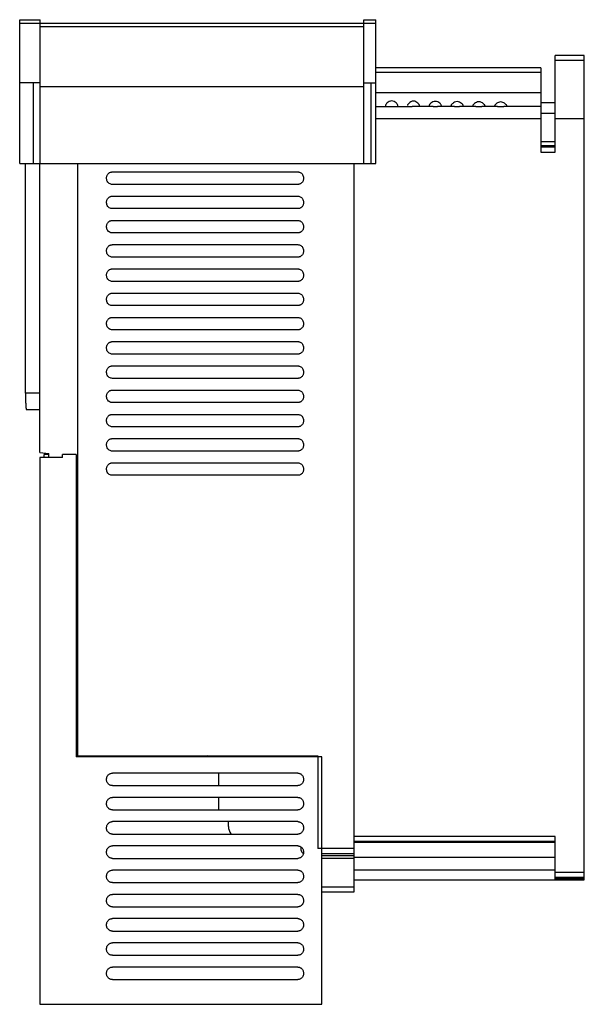
# Model space of a CAD drawing. Units: millimetres. Extents: x 58 to 291, y 40 to 446.
import ezdxf

# ---------------------------------------------------------------- set-up
doc = ezdxf.new("R2010")
doc.units = ezdxf.units.MM
doc.header["$LTSCALE"] = 31.715608
doc.layers.get('0').update_dxf_attribs({"linetype": 'CONTINUOUS'})

msp = doc.modelspace()

# ---------------------------------------------------------------- linework, layer by layer
at = {"color": 7, "linetype": 'Continuous'}
for p, q in [((58.49, 387.05), (58.49, 446.35)), ((58.49, 446.35), (66.99, 446.35)), ((58.49, 444.95), (66.99, 444.95)), ((66.99, 387.05), (66.99, 446.35)), ((66.99, 444.85), (200.49, 444.85)), ((66.99, 443.52), (200.49, 443.52)), ((200.49, 387.05), (200.49, 446.35)), ((200.49, 446.35), (205.49, 446.35)), ((200.49, 444.95), (205.49, 444.95)), ((205.49, 387.05), (205.49, 446.35)), ((279.49, 391.75), (279.49, 431.55)), ((291.49, 431.55), (279.49, 431.55)), ((291.49, 91.55), (291.49, 431.55)), ((273.49, 426.55), (205.49, 426.55)), ((273.49, 426.55), (273.49, 391.75)), ((279.49, 429.65), (291.49, 429.65)), ((205.49, 424.65), (273.49, 424.65)), ((66.99, 420.35), (58.49, 420.35)), ((63.99, 420.35), (63.99, 387.05)), ((66.99, 418.85), (200.49, 418.85)), ((200.49, 420.35), (205.49, 420.35)), ((203.49, 387.05), (203.49, 420.35)), ((273.49, 416.23), (205.49, 416.23)), ((205.49, 410.55), (220.4, 410.55)), ((220.99, 410.55), (220.4, 410.55)), ((221.57, 410.55), (220.99, 410.55)), ((229.14, 410.55), (221.57, 410.55)), ((237.95, 410.55), (230.84, 410.55)), ((246.79, 410.55), (240.03, 410.55)), ((255.65, 410.55), (249.18, 410.55)), ((273.49, 410.55), (258.32, 410.55)), ((279.49, 412.02), (273.49, 412.02)), ((205.49, 405.55), (273.49, 405.55)), ((279.49, 405.55), (291.49, 405.55)), ((279.49, 395.97), (273.49, 395.97)), ((273.49, 394.39), (279.49, 394.39)), ((279.49, 393.75), (273.49, 393.75)), ((273.49, 391.75), (279.49, 391.75)), ((58.49, 387.05), (205.49, 387.05)), ((60.86, 292.27), (60.86, 387.05)), ((66.79, 267.84), (66.79, 387.05)), ((82.29, 387.05), (82.29, 142.75)), ((196.49, 86.55), (196.49, 387.05)), ((96.74, 383.55), (173.24, 383.55)), ((173.24, 378.4), (96.74, 378.4)), ((96.74, 373.55), (173.24, 373.55)), ((173.24, 368.4), (96.74, 368.4)), ((96.74, 363.55), (173.24, 363.55)), ((173.24, 358.4), (96.74, 358.4)), ((96.74, 353.55), (173.24, 353.55)), ((173.24, 348.4), (96.74, 348.4)), ((96.74, 343.55), (173.24, 343.55)), ((173.24, 338.4), (96.74, 338.4)), ((96.74, 333.55), (173.24, 333.55)), ((173.24, 328.4), (96.74, 328.4)), ((96.74, 323.55), (173.24, 323.55)), ((173.24, 318.4), (96.74, 318.4)), ((96.74, 313.55), (173.24, 313.55)), ((173.24, 308.4), (96.74, 308.4)), ((96.74, 303.55), (173.24, 303.55)), ((173.24, 298.4), (96.74, 298.4)), ((96.74, 293.55), (173.24, 293.55)), ((66.79, 292.27), (60.86, 292.27)), ((173.24, 288.4), (96.74, 288.4)), ((61.28, 285.5), (66.79, 285.5)), ((96.74, 283.55), (173.24, 283.55)), ((173.24, 278.4), (96.74, 278.4)), ((96.74, 273.55), (173.24, 273.55)), ((173.24, 268.4), (96.74, 268.4)), ((66.79, 267.84), (70.49, 267.35)), ((66.79, 265.7), (66.79, 40.2)), ((76.09, 265.7), (66.79, 265.7)), ((68.59, 265.7), (68.59, 267.05)), ((70.49, 267.05), (68.59, 267.05)), ((70.49, 265.7), (70.49, 267.35)), ((76.09, 265.7), (76.09, 267.05)), ((81.79, 267.05), (76.09, 267.05)), ((81.79, 267.05), (81.79, 142.25)), ((96.74, 263.55), (173.24, 263.55)), ((173.24, 258.4), (96.74, 258.4)), ((82.29, 234.66), (81.79, 234.66)), ((82.29, 226.56), (81.79, 227.06)), ((81.79, 214.28), (82.29, 213.78)), ((183.19, 142.25), (81.79, 142.25)), ((82.29, 142.75), (181.49, 142.75)), ((140.68, 142.62), (136.04, 142.7)), ((140.68, 142.25), (140.68, 142.62)), ((181.49, 142.75), (181.49, 104.43)), ((183.19, 40.2), (183.19, 142.25)), ((173.24, 135.55), (96.74, 135.55)), ((140.68, 130.4), (140.68, 135.55)), ((96.74, 130.4), (173.24, 130.4)), ((173.24, 125.55), (96.74, 125.55)), ((140.68, 120.4), (140.68, 125.55)), ((96.74, 120.4), (173.24, 120.4)), ((173.24, 115.55), (96.74, 115.55)), ((144.65, 113.56), (144.65, 115.55)), ((96.74, 110.4), (173.24, 110.4)), ((279.49, 109.45), (196.49, 109.45)), ((196.49, 107.45), (279.49, 107.45)), ((279.49, 106.9), (196.49, 106.9)), ((279.49, 91.55), (279.49, 109.45)), ((173.24, 105.55), (96.74, 105.55)), ((174.69, 103.6), (174.69, 105)), ((196.49, 104.43), (181.49, 104.43)), ((183.19, 102.43), (196.49, 102.43)), ((96.74, 100.4), (173.24, 100.4)), ((196.49, 101.5), (183.19, 101.5)), ((183.19, 100.51), (196.49, 100.51)), ((196.49, 100.91), (279.49, 100.91)), ((173.24, 95.55), (96.74, 95.55)), ((279.49, 95.58), (196.49, 95.58)), ((291.49, 94.6), (279.49, 94.6)), ((96.74, 90.4), (173.24, 90.4)), ((196.49, 91.55), (291.49, 91.55)), ((279.49, 92.6), (291.49, 92.6)), ((279.49, 92.35), (291.49, 92.35)), ((279.49, 92.01), (291.49, 92.01)), ((173.24, 85.55), (96.74, 85.55)), ((196.49, 88.55), (183.19, 88.55)), ((183.19, 86.55), (196.49, 86.55)), ((96.74, 80.4), (173.24, 80.4)), ((173.24, 75.55), (96.74, 75.55)), ((96.74, 70.4), (173.24, 70.4)), ((173.24, 65.55), (96.74, 65.55)), ((96.74, 60.4), (173.24, 60.4)), ((173.24, 55.55), (96.74, 55.55)), ((96.74, 50.4), (173.24, 50.4)), ((66.79, 40.2), (183.19, 40.2))]:
    msp.add_line(p, q, dxfattribs=at)
for centre, radius, start, end in [((149.61, 113.56), 4.96, 179.9748, 217.1001), ((175.69, 103.6), 1, 180, 264.9587)]:
    msp.add_arc(centre, radius, start, end, dxfattribs=at)
msp.add_ellipse((209.48, 416.55), major_axis=(0, 6), ratio=0.002891, start_param=-3.515903, end_param=-3.141593, dxfattribs=at)
for points, knots in [([(211.99, 412.85), (211.63, 412.85), (210.96, 412.65), (210.2, 412.09), (209.73, 411.59), (209.52, 411.22), (209.47, 411.04), (209.47, 410.96)], [0, 0, 0, 0, 0.321368, 0.608376, 0.841393, 0.930816, 1, 1, 1, 1]), ([(214.51, 410.96), (214.51, 411.04), (214.47, 411.21), (214.25, 411.59), (213.78, 412.09), (213.03, 412.65), (212.35, 412.85), (211.99, 412.85)], [0, 0, 0, 0, 0.069107, 0.158491, 0.391492, 0.678549, 1, 1, 1, 1]), ([(214.51, 410.55), (214.51, 410.55), (214.5, 410.56), (214.51, 410.58), (214.51, 410.61), (214.51, 410.68), (214.51, 410.8), (214.51, 410.9), (214.51, 410.96)], [0, 0, 0, 0, 0.015978, 0.063379, 0.142209, 0.252334, 0.565532, 1, 1, 1, 1]), ([(220.99, 412.75), (220.64, 412.75), (219.96, 412.56), (219.2, 412.03), (218.74, 411.54), (218.52, 411.18), (218.47, 411.01), (218.47, 410.93)], [0, 0, 0, 0, 0.323699, 0.611868, 0.844214, 0.932483, 1, 1, 1, 1]), ([(223.51, 410.93), (223.51, 411.01), (223.46, 411.18), (223.25, 411.54), (222.78, 412.03), (222.02, 412.56), (221.34, 412.75), (220.99, 412.75)], [0, 0, 0, 0, 0.067439, 0.155667, 0.387996, 0.676214, 1, 1, 1, 1]), ([(229.99, 412.66), (229.64, 412.66), (228.97, 412.48), (228.21, 411.96), (227.74, 411.49), (227.52, 411.14), (227.47, 410.98), (227.47, 410.9)], [0, 0, 0, 0, 0.326006, 0.615366, 0.847066, 0.934174, 1, 1, 1, 1]), ([(229.14, 410.55), (229.21, 410.55), (229.49, 410.55), (229.77, 410.55), (229.99, 410.55)], [0, 0, 0, 0, 0.243364, 1, 1, 1, 1]), ([(232.51, 410.9), (232.51, 410.97), (232.46, 411.14), (232.24, 411.49), (231.77, 411.96), (231.01, 412.48), (230.34, 412.66), (229.99, 412.66)], [0, 0, 0, 0, 0.065746, 0.152812, 0.384494, 0.673904, 1, 1, 1, 1]), ([(229.99, 410.55), (230.06, 410.55), (230.34, 410.55), (230.63, 410.55), (230.84, 410.55)], [0, 0, 0, 0, 0.254733, 1, 1, 1, 1]), ([(238.99, 412.57), (238.64, 412.57), (237.97, 412.4), (237.21, 411.9), (236.74, 411.45), (236.52, 411.1), (236.47, 410.95), (236.47, 410.88)], [0, 0, 0, 0, 0.328293, 0.61887, 0.849948, 0.935891, 1, 1, 1, 1]), ([(237.95, 410.55), (238.03, 410.55), (238.38, 410.55), (238.72, 410.54), (238.99, 410.54)], [0, 0, 0, 0, 0.239736, 1, 1, 1, 1]), ([(241.51, 410.88), (241.51, 410.94), (241.46, 411.1), (241.24, 411.44), (240.77, 411.9), (240, 412.4), (239.34, 412.57), (238.99, 412.57)], [0, 0, 0, 0, 0.064028, 0.149928, 0.380985, 0.671615, 1, 1, 1, 1]), ([(238.99, 410.54), (239.08, 410.54), (239.42, 410.54), (239.77, 410.55), (240.03, 410.55)], [0, 0, 0, 0, 0.257333, 1, 1, 1, 1]), ([(247.99, 412.48), (247.64, 412.48), (246.98, 412.32), (246.21, 411.84), (245.74, 411.4), (245.52, 411.07), (245.47, 410.92), (245.47, 410.85)], [0, 0, 0, 0, 0.330546, 0.62237, 0.852853, 0.937629, 1, 1, 1, 1]), ([(246.79, 410.55), (246.88, 410.55), (247.28, 410.55), (247.68, 410.54), (247.99, 410.54)], [0, 0, 0, 0, 0.236027, 1, 1, 1, 1]), ([(250.51, 410.85), (250.51, 410.92), (250.46, 411.07), (250.24, 411.4), (249.76, 411.84), (249, 412.32), (248.34, 412.48), (247.99, 412.48)], [0, 0, 0, 0, 0.062287, 0.147018, 0.37748, 0.669358, 1, 1, 1, 1]), ([(247.99, 410.54), (248.09, 410.54), (248.49, 410.54), (248.89, 410.55), (249.18, 410.55)], [0, 0, 0, 0, 0.260002, 1, 1, 1, 1]), ([(254.52, 411.02), (254.51, 411), (254.48, 410.94), (254.46, 410.87), (254.47, 410.82)], [0, 0, 0, 0, 0.286293, 1, 1, 1, 1]), ([(256.99, 412.4), (256.68, 412.4), (256.11, 412.28), (255.39, 411.9), (254.86, 411.48), (254.6, 411.17), (254.52, 411.02)], [0, 0, 0, 0, 0.310735, 0.591988, 0.827443, 1, 1, 1, 1]), ([(255.65, 410.55), (255.76, 410.55), (256.2, 410.54), (256.64, 410.53), (256.99, 410.53)], [0, 0, 0, 0, 0.23223, 1, 1, 1, 1]), ([(259.45, 411.02), (259.38, 411.17), (259.11, 411.48), (258.59, 411.9), (257.87, 412.28), (257.29, 412.4), (256.99, 412.4)], [0, 0, 0, 0, 0.172524, 0.407966, 0.689225, 1, 1, 1, 1]), ([(256.99, 410.53), (257.1, 410.53), (257.55, 410.54), (257.99, 410.55), (258.32, 410.55)], [0, 0, 0, 0, 0.262739, 1, 1, 1, 1]), ([(259.51, 410.82), (259.51, 410.84), (259.5, 410.91), (259.48, 410.97), (259.45, 411.02)], [0, 0, 0, 0, 0.217636, 1, 1, 1, 1]), ([(96.74, 378.4), (96.53, 378.4), (96.07, 378.46), (95.4, 378.77), (94.82, 379.31), (94.46, 380.01), (94.31, 380.72), (94.33, 381.36), (94.48, 381.91), (94.7, 382.38), (94.97, 382.75), (95.28, 383.04), (95.59, 383.25), (95.9, 383.4), (96.2, 383.49), (96.47, 383.54), (96.65, 383.55), (96.74, 383.55)], [0, 0, 0, 0, 0.081312, 0.173884, 0.277626, 0.379607, 0.470623, 0.551427, 0.623869, 0.688942, 0.747595, 0.800565, 0.848465, 0.891896, 0.931366, 0.967168, 1, 1, 1, 1]), ([(173.24, 383.55), (173.4, 383.55), (173.74, 383.51), (174.27, 383.33), (174.79, 382.99), (175.24, 382.47), (175.56, 381.8), (175.68, 381.09), (175.62, 380.43), (175.45, 379.86), (175.18, 379.4), (174.87, 379.04), (174.53, 378.77), (174.19, 378.59), (173.85, 378.47), (173.54, 378.41), (173.34, 378.4), (173.24, 378.4)], [0, 0, 0, 0, 0.062033, 0.131416, 0.208947, 0.29728, 0.394167, 0.488247, 0.571837, 0.646523, 0.713654, 0.77402, 0.828446, 0.877694, 0.922414, 0.963081, 1, 1, 1, 1]), ([(96.74, 368.4), (96.53, 368.4), (96.07, 368.46), (95.4, 368.77), (94.82, 369.31), (94.46, 370.01), (94.31, 370.72), (94.33, 371.36), (94.48, 371.91), (94.7, 372.38), (94.97, 372.75), (95.28, 373.04), (95.59, 373.25), (95.9, 373.4), (96.2, 373.49), (96.47, 373.54), (96.65, 373.55), (96.74, 373.55)], [0, 0, 0, 0, 0.081312, 0.173884, 0.277626, 0.379607, 0.470623, 0.551427, 0.623869, 0.688942, 0.747595, 0.800565, 0.848465, 0.891896, 0.931366, 0.967168, 1, 1, 1, 1]), ([(173.24, 373.55), (173.4, 373.55), (173.74, 373.51), (174.27, 373.33), (174.79, 372.99), (175.24, 372.47), (175.56, 371.8), (175.68, 371.09), (175.62, 370.43), (175.45, 369.86), (175.18, 369.4), (174.87, 369.04), (174.53, 368.77), (174.19, 368.59), (173.85, 368.47), (173.54, 368.41), (173.34, 368.4), (173.24, 368.4)], [0, 0, 0, 0, 0.062033, 0.131416, 0.208947, 0.29728, 0.394167, 0.488247, 0.571837, 0.646523, 0.713654, 0.77402, 0.828446, 0.877694, 0.922414, 0.963081, 1, 1, 1, 1]), ([(96.74, 358.4), (96.53, 358.4), (96.07, 358.46), (95.4, 358.77), (94.82, 359.31), (94.46, 360.01), (94.31, 360.72), (94.33, 361.36), (94.48, 361.91), (94.7, 362.38), (94.97, 362.75), (95.28, 363.04), (95.59, 363.25), (95.9, 363.4), (96.2, 363.49), (96.47, 363.54), (96.65, 363.55), (96.74, 363.55)], [0, 0, 0, 0, 0.081312, 0.173884, 0.277626, 0.379607, 0.470623, 0.551427, 0.623869, 0.688942, 0.747595, 0.800565, 0.848465, 0.891896, 0.931366, 0.967168, 1, 1, 1, 1]), ([(173.24, 363.55), (173.4, 363.55), (173.74, 363.51), (174.27, 363.33), (174.79, 362.99), (175.24, 362.47), (175.56, 361.8), (175.68, 361.09), (175.62, 360.43), (175.45, 359.86), (175.18, 359.4), (174.87, 359.04), (174.53, 358.77), (174.19, 358.59), (173.85, 358.47), (173.54, 358.41), (173.34, 358.4), (173.24, 358.4)], [0, 0, 0, 0, 0.062033, 0.131416, 0.208947, 0.29728, 0.394167, 0.488247, 0.571837, 0.646523, 0.713654, 0.77402, 0.828446, 0.877694, 0.922414, 0.963081, 1, 1, 1, 1]), ([(96.74, 348.4), (96.53, 348.4), (96.07, 348.46), (95.4, 348.77), (94.82, 349.31), (94.46, 350.01), (94.31, 350.72), (94.33, 351.36), (94.48, 351.91), (94.7, 352.38), (94.97, 352.75), (95.28, 353.04), (95.59, 353.25), (95.9, 353.4), (96.2, 353.49), (96.47, 353.54), (96.65, 353.55), (96.74, 353.55)], [0, 0, 0, 0, 0.081312, 0.173884, 0.277626, 0.379607, 0.470623, 0.551427, 0.623869, 0.688942, 0.747595, 0.800565, 0.848465, 0.891896, 0.931366, 0.967168, 1, 1, 1, 1]), ([(173.24, 353.55), (173.4, 353.55), (173.74, 353.51), (174.27, 353.33), (174.79, 352.99), (175.24, 352.47), (175.56, 351.8), (175.68, 351.09), (175.62, 350.43), (175.45, 349.86), (175.18, 349.4), (174.87, 349.04), (174.53, 348.77), (174.19, 348.59), (173.85, 348.47), (173.54, 348.41), (173.34, 348.4), (173.24, 348.4)], [0, 0, 0, 0, 0.062033, 0.131416, 0.208947, 0.29728, 0.394167, 0.488247, 0.571837, 0.646523, 0.713654, 0.77402, 0.828446, 0.877694, 0.922414, 0.963081, 1, 1, 1, 1]), ([(96.74, 338.4), (96.53, 338.4), (96.07, 338.46), (95.4, 338.77), (94.82, 339.31), (94.46, 340.01), (94.31, 340.72), (94.33, 341.36), (94.48, 341.91), (94.7, 342.38), (94.97, 342.75), (95.28, 343.04), (95.59, 343.25), (95.9, 343.4), (96.2, 343.49), (96.47, 343.54), (96.65, 343.55), (96.74, 343.55)], [0, 0, 0, 0, 0.081312, 0.173884, 0.277626, 0.379607, 0.470623, 0.551427, 0.623869, 0.688942, 0.747595, 0.800565, 0.848465, 0.891896, 0.931366, 0.967168, 1, 1, 1, 1]), ([(173.24, 343.55), (173.4, 343.55), (173.74, 343.51), (174.27, 343.33), (174.79, 342.99), (175.24, 342.47), (175.56, 341.8), (175.68, 341.09), (175.62, 340.43), (175.45, 339.86), (175.18, 339.4), (174.87, 339.04), (174.53, 338.77), (174.19, 338.59), (173.85, 338.47), (173.54, 338.41), (173.34, 338.4), (173.24, 338.4)], [0, 0, 0, 0, 0.062033, 0.131416, 0.208947, 0.29728, 0.394167, 0.488247, 0.571837, 0.646523, 0.713654, 0.77402, 0.828446, 0.877694, 0.922414, 0.963081, 1, 1, 1, 1]), ([(96.74, 328.4), (96.53, 328.4), (96.07, 328.46), (95.4, 328.77), (94.82, 329.31), (94.46, 330.01), (94.31, 330.72), (94.33, 331.36), (94.48, 331.91), (94.7, 332.38), (94.97, 332.75), (95.28, 333.04), (95.59, 333.25), (95.9, 333.4), (96.2, 333.49), (96.47, 333.54), (96.65, 333.55), (96.74, 333.55)], [0, 0, 0, 0, 0.081312, 0.173884, 0.277626, 0.379607, 0.470623, 0.551427, 0.623869, 0.688942, 0.747595, 0.800565, 0.848465, 0.891896, 0.931366, 0.967168, 1, 1, 1, 1]), ([(173.24, 333.55), (173.4, 333.55), (173.74, 333.51), (174.27, 333.33), (174.79, 332.99), (175.24, 332.47), (175.56, 331.8), (175.68, 331.09), (175.62, 330.43), (175.45, 329.86), (175.18, 329.4), (174.87, 329.04), (174.53, 328.77), (174.19, 328.59), (173.85, 328.47), (173.54, 328.41), (173.34, 328.4), (173.24, 328.4)], [0, 0, 0, 0, 0.062033, 0.131416, 0.208947, 0.29728, 0.394167, 0.488247, 0.571837, 0.646523, 0.713654, 0.77402, 0.828446, 0.877694, 0.922414, 0.963081, 1, 1, 1, 1]), ([(96.74, 318.4), (96.53, 318.4), (96.07, 318.46), (95.4, 318.77), (94.82, 319.31), (94.46, 320.01), (94.31, 320.72), (94.33, 321.36), (94.48, 321.91), (94.7, 322.38), (94.97, 322.75), (95.28, 323.04), (95.59, 323.25), (95.9, 323.4), (96.2, 323.49), (96.47, 323.54), (96.65, 323.55), (96.74, 323.55)], [0, 0, 0, 0, 0.081312, 0.173884, 0.277626, 0.379607, 0.470623, 0.551427, 0.623869, 0.688942, 0.747595, 0.800565, 0.848465, 0.891896, 0.931366, 0.967168, 1, 1, 1, 1]), ([(173.24, 323.55), (173.4, 323.55), (173.74, 323.51), (174.27, 323.33), (174.79, 322.99), (175.24, 322.47), (175.56, 321.8), (175.68, 321.09), (175.62, 320.43), (175.45, 319.86), (175.18, 319.4), (174.87, 319.04), (174.53, 318.77), (174.19, 318.59), (173.85, 318.47), (173.54, 318.41), (173.34, 318.4), (173.24, 318.4)], [0, 0, 0, 0, 0.062033, 0.131416, 0.208947, 0.29728, 0.394167, 0.488247, 0.571837, 0.646523, 0.713654, 0.77402, 0.828446, 0.877694, 0.922414, 0.963081, 1, 1, 1, 1]), ([(96.74, 308.4), (96.53, 308.4), (96.07, 308.46), (95.4, 308.77), (94.82, 309.31), (94.46, 310.01), (94.31, 310.72), (94.33, 311.36), (94.48, 311.91), (94.7, 312.38), (94.97, 312.75), (95.28, 313.04), (95.59, 313.25), (95.9, 313.4), (96.2, 313.49), (96.47, 313.54), (96.65, 313.55), (96.74, 313.55)], [0, 0, 0, 0, 0.081312, 0.173884, 0.277626, 0.379607, 0.470623, 0.551427, 0.623869, 0.688942, 0.747595, 0.800565, 0.848465, 0.891896, 0.931366, 0.967168, 1, 1, 1, 1]), ([(173.24, 313.55), (173.4, 313.55), (173.74, 313.51), (174.27, 313.33), (174.79, 312.99), (175.24, 312.47), (175.56, 311.8), (175.68, 311.09), (175.62, 310.43), (175.45, 309.86), (175.18, 309.4), (174.87, 309.04), (174.53, 308.77), (174.19, 308.59), (173.85, 308.47), (173.54, 308.41), (173.34, 308.4), (173.24, 308.4)], [0, 0, 0, 0, 0.062033, 0.131416, 0.208947, 0.29728, 0.394167, 0.488247, 0.571837, 0.646523, 0.713654, 0.77402, 0.828446, 0.877694, 0.922414, 0.963081, 1, 1, 1, 1]), ([(96.74, 298.4), (96.53, 298.4), (96.07, 298.46), (95.4, 298.77), (94.82, 299.31), (94.46, 300.01), (94.31, 300.72), (94.33, 301.36), (94.48, 301.91), (94.7, 302.38), (94.97, 302.75), (95.28, 303.04), (95.59, 303.25), (95.9, 303.4), (96.2, 303.49), (96.47, 303.54), (96.65, 303.55), (96.74, 303.55)], [0, 0, 0, 0, 0.081312, 0.173884, 0.277626, 0.379607, 0.470623, 0.551427, 0.623869, 0.688942, 0.747595, 0.800565, 0.848465, 0.891896, 0.931366, 0.967168, 1, 1, 1, 1]), ([(173.24, 303.55), (173.4, 303.55), (173.74, 303.51), (174.27, 303.33), (174.79, 302.99), (175.24, 302.47), (175.56, 301.8), (175.68, 301.09), (175.62, 300.43), (175.45, 299.86), (175.18, 299.4), (174.87, 299.04), (174.53, 298.77), (174.19, 298.59), (173.85, 298.47), (173.54, 298.41), (173.34, 298.4), (173.24, 298.4)], [0, 0, 0, 0, 0.062033, 0.131416, 0.208947, 0.29728, 0.394167, 0.488247, 0.571837, 0.646523, 0.713654, 0.77402, 0.828446, 0.877694, 0.922414, 0.963081, 1, 1, 1, 1]), ([(96.74, 288.4), (96.53, 288.4), (96.07, 288.46), (95.4, 288.77), (94.82, 289.31), (94.46, 290.01), (94.31, 290.72), (94.33, 291.36), (94.48, 291.91), (94.7, 292.38), (94.97, 292.75), (95.28, 293.04), (95.59, 293.25), (95.9, 293.4), (96.2, 293.49), (96.47, 293.54), (96.65, 293.55), (96.74, 293.55)], [0, 0, 0, 0, 0.081312, 0.173884, 0.277626, 0.379607, 0.470623, 0.551427, 0.623869, 0.688942, 0.747595, 0.800565, 0.848465, 0.891896, 0.931366, 0.967168, 1, 1, 1, 1]), ([(173.24, 293.55), (173.4, 293.55), (173.74, 293.51), (174.27, 293.33), (174.79, 292.99), (175.24, 292.47), (175.56, 291.8), (175.68, 291.09), (175.62, 290.43), (175.45, 289.86), (175.18, 289.4), (174.87, 289.04), (174.53, 288.77), (174.19, 288.59), (173.85, 288.47), (173.54, 288.41), (173.34, 288.4), (173.24, 288.4)], [0, 0, 0, 0, 0.062033, 0.131416, 0.208947, 0.29728, 0.394167, 0.488247, 0.571837, 0.646523, 0.713654, 0.77402, 0.828446, 0.877694, 0.922414, 0.963081, 1, 1, 1, 1]), ([(60.86, 292.27), (60.86, 291.83), (60.87, 290.96), (60.89, 289.71), (60.93, 288.55), (60.98, 287.54), (61.04, 286.8), (61.09, 286.31), (61.12, 286.03), (61.16, 285.81), (61.19, 285.64), (61.22, 285.55), (61.26, 285.5), (61.28, 285.5)], [0, 0, 0, 0, 0.194096, 0.380771, 0.552772, 0.703593, 0.827492, 0.877859, 0.919857, 0.953127, 0.977434, 0.992749, 1, 1, 1, 1]), ([(96.74, 278.4), (96.53, 278.4), (96.07, 278.46), (95.4, 278.77), (94.82, 279.31), (94.46, 280.01), (94.31, 280.72), (94.33, 281.36), (94.48, 281.91), (94.7, 282.38), (94.97, 282.75), (95.28, 283.04), (95.59, 283.25), (95.9, 283.4), (96.2, 283.49), (96.47, 283.54), (96.65, 283.55), (96.74, 283.55)], [0, 0, 0, 0, 0.081312, 0.173884, 0.277626, 0.379607, 0.470623, 0.551427, 0.623869, 0.688942, 0.747595, 0.800565, 0.848465, 0.891896, 0.931366, 0.967168, 1, 1, 1, 1]), ([(173.24, 283.55), (173.4, 283.55), (173.74, 283.51), (174.27, 283.33), (174.79, 282.99), (175.24, 282.47), (175.56, 281.8), (175.68, 281.09), (175.62, 280.43), (175.45, 279.86), (175.18, 279.4), (174.87, 279.04), (174.53, 278.77), (174.19, 278.59), (173.85, 278.47), (173.54, 278.41), (173.34, 278.4), (173.24, 278.4)], [0, 0, 0, 0, 0.062033, 0.131416, 0.208947, 0.29728, 0.394167, 0.488247, 0.571837, 0.646523, 0.713654, 0.77402, 0.828446, 0.877694, 0.922414, 0.963081, 1, 1, 1, 1]), ([(96.74, 268.4), (96.53, 268.4), (96.07, 268.46), (95.4, 268.77), (94.82, 269.31), (94.46, 270.01), (94.31, 270.72), (94.33, 271.36), (94.48, 271.91), (94.7, 272.38), (94.97, 272.75), (95.28, 273.04), (95.59, 273.25), (95.9, 273.4), (96.2, 273.49), (96.47, 273.54), (96.65, 273.55), (96.74, 273.55)], [0, 0, 0, 0, 0.081312, 0.173884, 0.277626, 0.379607, 0.470623, 0.551427, 0.623869, 0.688942, 0.747595, 0.800565, 0.848465, 0.891896, 0.931366, 0.967168, 1, 1, 1, 1]), ([(173.24, 273.55), (173.4, 273.55), (173.74, 273.51), (174.27, 273.33), (174.79, 272.99), (175.24, 272.47), (175.56, 271.8), (175.68, 271.09), (175.62, 270.43), (175.45, 269.86), (175.18, 269.4), (174.87, 269.04), (174.53, 268.77), (174.19, 268.59), (173.85, 268.47), (173.54, 268.41), (173.34, 268.4), (173.24, 268.4)], [0, 0, 0, 0, 0.062033, 0.131416, 0.208947, 0.29728, 0.394167, 0.488247, 0.571837, 0.646523, 0.713654, 0.77402, 0.828446, 0.877694, 0.922414, 0.963081, 1, 1, 1, 1]), ([(96.74, 258.4), (96.53, 258.4), (96.07, 258.46), (95.4, 258.77), (94.82, 259.31), (94.46, 260.01), (94.31, 260.72), (94.33, 261.36), (94.48, 261.91), (94.7, 262.38), (94.97, 262.75), (95.28, 263.04), (95.59, 263.25), (95.9, 263.4), (96.2, 263.49), (96.47, 263.54), (96.65, 263.55), (96.74, 263.55)], [0, 0, 0, 0, 0.081312, 0.173884, 0.277626, 0.379607, 0.470623, 0.551427, 0.623869, 0.688942, 0.747595, 0.800565, 0.848465, 0.891896, 0.931366, 0.967168, 1, 1, 1, 1]), ([(173.24, 263.55), (173.4, 263.55), (173.74, 263.51), (174.27, 263.33), (174.79, 262.99), (175.24, 262.47), (175.56, 261.8), (175.68, 261.09), (175.62, 260.43), (175.45, 259.86), (175.18, 259.4), (174.87, 259.04), (174.53, 258.77), (174.19, 258.59), (173.85, 258.47), (173.54, 258.41), (173.34, 258.4), (173.24, 258.4)], [0, 0, 0, 0, 0.062033, 0.131416, 0.208947, 0.29728, 0.394167, 0.488247, 0.571837, 0.646523, 0.713654, 0.77402, 0.828446, 0.877694, 0.922414, 0.963081, 1, 1, 1, 1]), ([(96.74, 130.4), (96.63, 130.4), (96.4, 130.41), (96.05, 130.49), (95.67, 130.64), (95.3, 130.88), (94.94, 131.22), (94.62, 131.67), (94.39, 132.24), (94.3, 132.91), (94.37, 133.61), (94.62, 134.26), (94.99, 134.79), (95.42, 135.16), (95.87, 135.4), (96.31, 135.52), (96.6, 135.55), (96.74, 135.55)], [0, 0, 0, 0, 0.04189, 0.087897, 0.138602, 0.194705, 0.256926, 0.326192, 0.403683, 0.490364, 0.582742, 0.672507, 0.753523, 0.825292, 0.889788, 0.94775, 1, 1, 1, 1]), ([(173.24, 135.55), (173.35, 135.55), (173.57, 135.53), (173.92, 135.46), (174.29, 135.31), (174.66, 135.08), (175.02, 134.74), (175.33, 134.3), (175.56, 133.75), (175.68, 133.09), (175.62, 132.38), (175.39, 131.72), (175.02, 131.18), (174.58, 130.8), (174.12, 130.55), (173.67, 130.42), (173.38, 130.4), (173.24, 130.4)], [0, 0, 0, 0, 0.041391, 0.086869, 0.136974, 0.19237, 0.25375, 0.321925, 0.397858, 0.482972, 0.575277, 0.666646, 0.749492, 0.822526, 0.888072, 0.946945, 1, 1, 1, 1]), ([(96.74, 120.4), (96.63, 120.4), (96.4, 120.41), (96.05, 120.49), (95.67, 120.64), (95.3, 120.88), (94.94, 121.22), (94.62, 121.67), (94.39, 122.24), (94.3, 122.91), (94.37, 123.61), (94.62, 124.26), (94.99, 124.79), (95.42, 125.16), (95.87, 125.4), (96.31, 125.52), (96.6, 125.55), (96.74, 125.55)], [0, 0, 0, 0, 0.04189, 0.087897, 0.138602, 0.194705, 0.256926, 0.326192, 0.403683, 0.490364, 0.582742, 0.672507, 0.753523, 0.825292, 0.889788, 0.94775, 1, 1, 1, 1]), ([(173.24, 125.55), (173.35, 125.55), (173.57, 125.53), (173.92, 125.46), (174.29, 125.31), (174.66, 125.08), (175.02, 124.74), (175.33, 124.3), (175.56, 123.75), (175.68, 123.09), (175.62, 122.38), (175.39, 121.72), (175.02, 121.18), (174.58, 120.8), (174.12, 120.55), (173.67, 120.42), (173.38, 120.4), (173.24, 120.4)], [0, 0, 0, 0, 0.041391, 0.086869, 0.136974, 0.19237, 0.25375, 0.321925, 0.397858, 0.482972, 0.575277, 0.666646, 0.749492, 0.822526, 0.888072, 0.946945, 1, 1, 1, 1]), ([(96.74, 110.4), (96.63, 110.4), (96.4, 110.41), (96.05, 110.49), (95.67, 110.64), (95.3, 110.88), (94.94, 111.22), (94.62, 111.67), (94.39, 112.24), (94.3, 112.91), (94.37, 113.61), (94.62, 114.26), (94.99, 114.79), (95.42, 115.16), (95.87, 115.4), (96.31, 115.52), (96.6, 115.55), (96.74, 115.55)], [0, 0, 0, 0, 0.04189, 0.087897, 0.138602, 0.194705, 0.256926, 0.326192, 0.403683, 0.490364, 0.582742, 0.672507, 0.753523, 0.825292, 0.889788, 0.94775, 1, 1, 1, 1]), ([(173.24, 115.55), (173.35, 115.55), (173.57, 115.53), (173.92, 115.46), (174.29, 115.31), (174.66, 115.08), (175.02, 114.74), (175.33, 114.3), (175.56, 113.75), (175.68, 113.09), (175.62, 112.38), (175.39, 111.72), (175.02, 111.18), (174.58, 110.8), (174.12, 110.55), (173.67, 110.42), (173.38, 110.4), (173.24, 110.4)], [0, 0, 0, 0, 0.041391, 0.086869, 0.136974, 0.19237, 0.25375, 0.321925, 0.397858, 0.482972, 0.575277, 0.666646, 0.749492, 0.822526, 0.888072, 0.946945, 1, 1, 1, 1]), ([(96.74, 100.4), (96.63, 100.4), (96.4, 100.41), (96.05, 100.49), (95.67, 100.64), (95.3, 100.88), (94.94, 101.22), (94.62, 101.67), (94.39, 102.24), (94.3, 102.91), (94.37, 103.61), (94.62, 104.26), (94.99, 104.79), (95.42, 105.16), (95.87, 105.4), (96.31, 105.52), (96.6, 105.55), (96.74, 105.55)], [0, 0, 0, 0, 0.04189, 0.087897, 0.138602, 0.194705, 0.256926, 0.326192, 0.403683, 0.490364, 0.582742, 0.672507, 0.753523, 0.825292, 0.889788, 0.94775, 1, 1, 1, 1]), ([(173.24, 105.55), (173.35, 105.55), (173.57, 105.53), (173.92, 105.46), (174.29, 105.31), (174.66, 105.08), (175.02, 104.74), (175.33, 104.3), (175.56, 103.75), (175.68, 103.09), (175.62, 102.38), (175.39, 101.72), (175.02, 101.18), (174.58, 100.8), (174.12, 100.55), (173.67, 100.42), (173.38, 100.4), (173.24, 100.4)], [0, 0, 0, 0, 0.041391, 0.086869, 0.136974, 0.19237, 0.25375, 0.321925, 0.397858, 0.482972, 0.575277, 0.666646, 0.749492, 0.822526, 0.888072, 0.946945, 1, 1, 1, 1]), ([(96.74, 90.4), (96.63, 90.4), (96.4, 90.41), (96.05, 90.49), (95.67, 90.64), (95.3, 90.88), (94.94, 91.22), (94.62, 91.67), (94.39, 92.24), (94.3, 92.91), (94.37, 93.61), (94.62, 94.26), (94.99, 94.79), (95.42, 95.16), (95.87, 95.4), (96.31, 95.52), (96.6, 95.55), (96.74, 95.55)], [0, 0, 0, 0, 0.04189, 0.087897, 0.138602, 0.194705, 0.256926, 0.326192, 0.403683, 0.490364, 0.582742, 0.672507, 0.753523, 0.825292, 0.889788, 0.94775, 1, 1, 1, 1]), ([(173.24, 95.55), (173.35, 95.55), (173.57, 95.53), (173.92, 95.46), (174.29, 95.31), (174.66, 95.08), (175.02, 94.74), (175.33, 94.3), (175.56, 93.75), (175.68, 93.09), (175.62, 92.38), (175.39, 91.72), (175.02, 91.18), (174.58, 90.8), (174.12, 90.55), (173.67, 90.42), (173.38, 90.4), (173.24, 90.4)], [0, 0, 0, 0, 0.041391, 0.086869, 0.136974, 0.19237, 0.25375, 0.321925, 0.397858, 0.482972, 0.575277, 0.666646, 0.749492, 0.822526, 0.888072, 0.946945, 1, 1, 1, 1]), ([(96.74, 80.4), (96.63, 80.4), (96.4, 80.41), (96.05, 80.49), (95.67, 80.64), (95.3, 80.88), (94.94, 81.22), (94.62, 81.67), (94.39, 82.24), (94.3, 82.91), (94.37, 83.61), (94.62, 84.26), (94.99, 84.79), (95.42, 85.16), (95.87, 85.4), (96.31, 85.52), (96.6, 85.55), (96.74, 85.55)], [0, 0, 0, 0, 0.04189, 0.087897, 0.138602, 0.194705, 0.256926, 0.326192, 0.403683, 0.490364, 0.582742, 0.672507, 0.753523, 0.825292, 0.889788, 0.94775, 1, 1, 1, 1]), ([(173.24, 85.55), (173.35, 85.55), (173.57, 85.53), (173.92, 85.46), (174.29, 85.31), (174.66, 85.08), (175.02, 84.74), (175.33, 84.3), (175.56, 83.75), (175.68, 83.09), (175.62, 82.38), (175.39, 81.72), (175.02, 81.18), (174.58, 80.8), (174.12, 80.55), (173.67, 80.42), (173.38, 80.4), (173.24, 80.4)], [0, 0, 0, 0, 0.041391, 0.086869, 0.136974, 0.19237, 0.25375, 0.321925, 0.397858, 0.482972, 0.575277, 0.666646, 0.749492, 0.822526, 0.888072, 0.946945, 1, 1, 1, 1]), ([(96.74, 70.4), (96.63, 70.4), (96.4, 70.41), (96.05, 70.49), (95.67, 70.64), (95.3, 70.88), (94.94, 71.22), (94.62, 71.67), (94.39, 72.24), (94.3, 72.91), (94.37, 73.61), (94.62, 74.26), (94.99, 74.79), (95.42, 75.16), (95.87, 75.4), (96.31, 75.52), (96.6, 75.55), (96.74, 75.55)], [0, 0, 0, 0, 0.04189, 0.087897, 0.138602, 0.194705, 0.256926, 0.326192, 0.403683, 0.490364, 0.582742, 0.672507, 0.753523, 0.825292, 0.889788, 0.94775, 1, 1, 1, 1]), ([(173.24, 75.55), (173.35, 75.55), (173.57, 75.53), (173.92, 75.46), (174.29, 75.31), (174.66, 75.08), (175.02, 74.74), (175.33, 74.3), (175.56, 73.75), (175.68, 73.09), (175.62, 72.38), (175.39, 71.72), (175.02, 71.18), (174.58, 70.8), (174.12, 70.55), (173.67, 70.42), (173.38, 70.4), (173.24, 70.4)], [0, 0, 0, 0, 0.041391, 0.086869, 0.136974, 0.19237, 0.25375, 0.321925, 0.397858, 0.482972, 0.575277, 0.666646, 0.749492, 0.822526, 0.888072, 0.946945, 1, 1, 1, 1]), ([(96.74, 60.4), (96.63, 60.4), (96.4, 60.41), (96.05, 60.49), (95.67, 60.64), (95.3, 60.88), (94.94, 61.22), (94.62, 61.67), (94.39, 62.24), (94.3, 62.91), (94.37, 63.61), (94.62, 64.26), (94.99, 64.79), (95.42, 65.16), (95.87, 65.4), (96.31, 65.52), (96.6, 65.55), (96.74, 65.55)], [0, 0, 0, 0, 0.04189, 0.087897, 0.138602, 0.194705, 0.256926, 0.326192, 0.403683, 0.490364, 0.582742, 0.672507, 0.753523, 0.825292, 0.889788, 0.94775, 1, 1, 1, 1]), ([(173.24, 65.55), (173.35, 65.55), (173.57, 65.53), (173.92, 65.46), (174.29, 65.31), (174.66, 65.08), (175.02, 64.74), (175.33, 64.3), (175.56, 63.75), (175.68, 63.09), (175.62, 62.38), (175.39, 61.72), (175.02, 61.18), (174.58, 60.8), (174.12, 60.55), (173.67, 60.42), (173.38, 60.4), (173.24, 60.4)], [0, 0, 0, 0, 0.041391, 0.086869, 0.136974, 0.19237, 0.25375, 0.321925, 0.397858, 0.482972, 0.575277, 0.666646, 0.749492, 0.822526, 0.888072, 0.946945, 1, 1, 1, 1]), ([(96.74, 50.4), (96.63, 50.4), (96.4, 50.41), (96.05, 50.49), (95.67, 50.64), (95.3, 50.88), (94.94, 51.22), (94.62, 51.67), (94.39, 52.24), (94.3, 52.91), (94.37, 53.61), (94.62, 54.26), (94.99, 54.79), (95.42, 55.16), (95.87, 55.4), (96.31, 55.52), (96.6, 55.55), (96.74, 55.55)], [0, 0, 0, 0, 0.04189, 0.087897, 0.138602, 0.194705, 0.256926, 0.326192, 0.403683, 0.490364, 0.582742, 0.672507, 0.753523, 0.825292, 0.889788, 0.94775, 1, 1, 1, 1]), ([(173.24, 55.55), (173.35, 55.55), (173.57, 55.53), (173.92, 55.46), (174.29, 55.31), (174.66, 55.08), (175.02, 54.74), (175.33, 54.3), (175.56, 53.75), (175.68, 53.09), (175.62, 52.38), (175.39, 51.72), (175.02, 51.18), (174.58, 50.8), (174.12, 50.55), (173.67, 50.42), (173.38, 50.4), (173.24, 50.4)], [0, 0, 0, 0, 0.041391, 0.086869, 0.136974, 0.19237, 0.25375, 0.321925, 0.397858, 0.482972, 0.575277, 0.666646, 0.749492, 0.822526, 0.888072, 0.946945, 1, 1, 1, 1])]:
    msp.add_open_spline(points, degree=3, knots=knots, dxfattribs=at)
msp.add_open_spline([(273.49, 407.78), (275.49, 407.76), (277.49, 407.78), (279.49, 407.76)], degree=3, dxfattribs=at)

doc.saveas('drawing.dxf')
